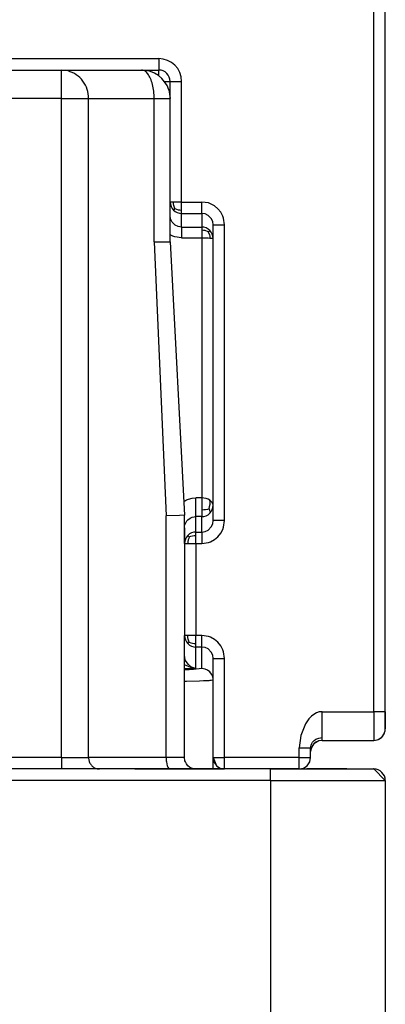
# Model space of a CAD drawing. Units: millimetres. Extents: x -6113 to -1433, y 2839 to 6248.
# Drawn here: x -1822 to -1816, y 3259 to 3277 of the extents above; entities that cross this region are included whole.
import ezdxf

# ---------------------------------------------------------------- set-up
doc = ezdxf.new("R2010")
doc.units = ezdxf.units.MM

# ---------------------------------------------------------------- blocks, each defined once
blk = doc.blocks.new('CARCASSA_PORTA__98', base_point=(-1833.923, 3156.232))
at = {"color": 1, "linetype": 'Continuous'}
for p, q in [((-1816.123, 3264.432), (-1816.123, 3276.689)), ((-1822.477, 3275.832), (-1819.873, 3275.832)), ((-1819.873, 3275.832), (-1819.873, 3275.632)), ((-1819.873, 3275.573), (-1819.873, 3275.632)), ((-1819.873, 3275.53), (-1819.873, 3275.573)), ((-1819.773, 3275.432), (-1819.732, 3275.432)), ((-1819.732, 3275.432), (-1819.673, 3275.432)), ((-1819.673, 3275.432), (-1819.473, 3275.432)), ((-1819.473, 3273.328), (-1819.473, 3275.432)), ((-1819.615, 3273.328), (-1819.673, 3273.328)), ((-1819.473, 3273.328), (-1819.615, 3273.328)), ((-1819.613, 3273.295), (-1819.615, 3273.328)), ((-1819.473, 3273.188), (-1819.473, 3273.328)), ((-1819.473, 3273.328), (-1819.123, 3273.328)), ((-1819.123, 3273.143), (-1819.123, 3273.328)), ((-1819.007, 3273.311), (-1819.123, 3273.328)), ((-1819.67, 3273.289), (-1819.658, 3273.252)), ((-1819.658, 3273.252), (-1819.64, 3273.217)), ((-1819.64, 3273.217), (-1819.615, 3273.187)), ((-1819.589, 3273.214), (-1819.615, 3273.187)), ((-1819.615, 3273.187), (-1819.584, 3273.162)), ((-1819.608, 3273.267), (-1819.613, 3273.295)), ((-1819.589, 3273.214), (-1819.608, 3273.267)), ((-1819.589, 3273.214), (-1819.562, 3273.202)), ((-1819.584, 3273.162), (-1819.55, 3273.144)), ((-1819.562, 3273.202), (-1819.535, 3273.194)), ((-1819.535, 3273.194), (-1819.507, 3273.19)), ((-1819.507, 3273.19), (-1819.473, 3273.188)), ((-1819.473, 3273.128), (-1819.473, 3273.188)), ((-1818.97, 3273.298), (-1819.007, 3273.311)), ((-1818.901, 3273.261), (-1818.97, 3273.298)), ((-1818.841, 3273.211), (-1818.901, 3273.261)), ((-1818.791, 3273.15), (-1818.841, 3273.211)), ((-1818.754, 3273.081), (-1818.791, 3273.15)), ((-1819.639, 3272.979), (-1819.665, 3273.032)), ((-1819.584, 3272.924), (-1819.639, 3272.979)), ((-1819.55, 3273.144), (-1819.512, 3273.132)), ((-1819.512, 3273.132), (-1819.473, 3273.128)), ((-1819.473, 3272.891), (-1819.473, 3273.128)), ((-1819.473, 3273.128), (-1819.123, 3273.128)), ((-1819.123, 3273.128), (-1819.123, 3273.143)), ((-1819.123, 3273.128), (-1819.123, 3272.891)), ((-1819.065, 3273.12), (-1819.123, 3273.128)), ((-1819.012, 3273.095), (-1819.065, 3273.12)), ((-1818.957, 3273.039), (-1819.012, 3273.095)), ((-1818.932, 3272.986), (-1818.957, 3273.039)), ((-1818.741, 3273.044), (-1818.754, 3273.081)), ((-1818.723, 3272.928), (-1818.741, 3273.044)), ((-1819.531, 3272.899), (-1819.584, 3272.924)), ((-1819.473, 3272.891), (-1819.531, 3272.899)), ((-1819.473, 3272.891), (-1819.123, 3272.891)), ((-1819.473, 3272.891), (-1819.473, 3272.703)), ((-1819.084, 3272.887), (-1819.123, 3272.891)), ((-1819.123, 3272.891), (-1819.123, 3272.835)), ((-1819.123, 3272.835), (-1819.123, 3272.703)), ((-1819.09, 3272.833), (-1819.123, 3272.835)), ((-1819.062, 3272.829), (-1819.09, 3272.833)), ((-1819.047, 3272.875), (-1819.084, 3272.887)), ((-1819.009, 3272.809), (-1819.062, 3272.829)), ((-1819.012, 3272.857), (-1819.047, 3272.875)), ((-1818.982, 3272.832), (-1819.012, 3272.857)), ((-1819.009, 3272.809), (-1818.982, 3272.832)), ((-1819.009, 3272.809), (-1818.989, 3272.758)), ((-1818.957, 3272.802), (-1818.982, 3272.832)), ((-1818.923, 3272.928), (-1818.723, 3272.928)), ((-1818.723, 3267.768), (-1818.723, 3272.928)), ((-1819.626, 3272.732), (-1819.673, 3272.757)), ((-1819.589, 3272.719), (-1819.626, 3272.732)), ((-1819.473, 3272.703), (-1819.589, 3272.719)), ((-1819.473, 3272.703), (-1819.123, 3272.703)), ((-1819.123, 3272.703), (-1819.123, 3268.163)), ((-1819.123, 3272.703), (-1819.084, 3272.702)), ((-1819.084, 3272.702), (-1819.047, 3272.702)), ((-1819.047, 3272.702), (-1819.012, 3272.701)), ((-1819.012, 3272.701), (-1818.982, 3272.699)), ((-1818.989, 3272.758), (-1818.984, 3272.732)), ((-1818.984, 3272.732), (-1818.982, 3272.699)), ((-1818.982, 3272.699), (-1818.939, 3272.695)), ((-1818.939, 3272.767), (-1818.957, 3272.802)), ((-1818.927, 3272.73), (-1818.939, 3272.767)), ((-1818.939, 3272.695), (-1818.923, 3272.691)), ((-1819.436, 3268.103), (-1819.42, 3268.113)), ((-1819.42, 3268.113), (-1819.406, 3268.12)), ((-1819.406, 3268.12), (-1819.387, 3268.129)), ((-1819.387, 3268.129), (-1819.352, 3268.142)), ((-1819.352, 3268.142), (-1819.29, 3268.157)), ((-1819.29, 3268.157), (-1819.223, 3268.163)), ((-1819.123, 3268.163), (-1819.223, 3268.163)), ((-1819.223, 3267.837), (-1819.223, 3268.163)), ((-1819.123, 3268.163), (-1819.123, 3267.952)), ((-1819.084, 3268.16), (-1819.123, 3268.163)), ((-1819.047, 3268.153), (-1819.084, 3268.16)), ((-1819.03, 3268.148), (-1819.047, 3268.153)), ((-1819.012, 3268.141), (-1819.03, 3268.148)), ((-1818.982, 3268.126), (-1819.012, 3268.141)), ((-1818.996, 3267.972), (-1818.985, 3268.013)), ((-1818.985, 3268.013), (-1818.978, 3268.052)), ((-1818.977, 3268.088), (-1818.982, 3268.126)), ((-1818.939, 3268.085), (-1818.982, 3268.126)), ((-1818.978, 3268.052), (-1818.977, 3268.088)), ((-1818.925, 3268.052), (-1818.939, 3268.085)), ((-1818.939, 3267.961), (-1818.927, 3267.998)), ((-1819.3, 3267.822), (-1819.287, 3267.827)), ((-1819.287, 3267.827), (-1819.256, 3267.835)), ((-1819.256, 3267.835), (-1819.223, 3267.837)), ((-1819.123, 3267.837), (-1819.223, 3267.837)), ((-1819.223, 3267.568), (-1819.223, 3267.837)), ((-1819.086, 3267.954), (-1819.123, 3267.952)), ((-1819.123, 3267.952), (-1819.123, 3267.837)), ((-1819.123, 3267.837), (-1819.084, 3267.841)), ((-1819.123, 3267.568), (-1819.123, 3267.837)), ((-1819.055, 3267.957), (-1819.086, 3267.954)), ((-1819.084, 3267.841), (-1819.047, 3267.852)), ((-1819.025, 3267.964), (-1819.055, 3267.957)), ((-1819.047, 3267.852), (-1819.012, 3267.871)), ((-1818.996, 3267.972), (-1819.025, 3267.964)), ((-1819.012, 3267.871), (-1818.982, 3267.896)), ((-1818.996, 3267.972), (-1818.985, 3267.944)), ((-1818.985, 3267.944), (-1818.978, 3267.922)), ((-1818.982, 3267.896), (-1818.957, 3267.926)), ((-1818.977, 3267.906), (-1818.982, 3267.896)), ((-1818.978, 3267.922), (-1818.977, 3267.906)), ((-1818.957, 3267.926), (-1818.939, 3267.961)), ((-1819.422, 3267.668), (-1819.417, 3267.692)), ((-1819.417, 3267.692), (-1819.413, 3267.705)), ((-1819.413, 3267.705), (-1819.408, 3267.717)), ((-1819.408, 3267.717), (-1819.38, 3267.764)), ((-1819.38, 3267.764), (-1819.365, 3267.78)), ((-1819.365, 3267.78), (-1819.325, 3267.81)), ((-1819.325, 3267.81), (-1819.312, 3267.817)), ((-1819.312, 3267.817), (-1819.3, 3267.822)), ((-1819.012, 3267.602), (-1818.957, 3267.657)), ((-1818.957, 3267.657), (-1818.932, 3267.71)), ((-1818.723, 3267.768), (-1818.923, 3267.768)), ((-1818.754, 3267.615), (-1818.741, 3267.652)), ((-1818.741, 3267.652), (-1818.723, 3267.768)), ((-1819.39, 3267.479), (-1819.408, 3267.445)), ((-1819.365, 3267.509), (-1819.39, 3267.479)), ((-1819.334, 3267.534), (-1819.365, 3267.509)), ((-1819.339, 3267.483), (-1819.365, 3267.509)), ((-1819.339, 3267.483), (-1819.35, 3267.456)), ((-1819.339, 3267.483), (-1819.312, 3267.494)), ((-1819.3, 3267.553), (-1819.334, 3267.534)), ((-1819.312, 3267.494), (-1819.285, 3267.502)), ((-1819.262, 3267.564), (-1819.3, 3267.553)), ((-1819.285, 3267.502), (-1819.257, 3267.507)), ((-1819.223, 3267.568), (-1819.262, 3267.564)), ((-1819.257, 3267.507), (-1819.223, 3267.508)), ((-1819.223, 3267.508), (-1819.223, 3267.568)), ((-1819.223, 3267.568), (-1819.123, 3267.568)), ((-1819.223, 3267.368), (-1819.223, 3267.508)), ((-1819.123, 3267.568), (-1819.065, 3267.577)), ((-1819.123, 3267.568), (-1819.123, 3267.553)), ((-1819.123, 3267.553), (-1819.123, 3267.368)), ((-1819.065, 3267.577), (-1819.012, 3267.602)), ((-1818.901, 3267.435), (-1818.841, 3267.485)), ((-1818.841, 3267.485), (-1818.791, 3267.546)), ((-1818.791, 3267.546), (-1818.754, 3267.615)), ((-1819.423, 3267.368), (-1819.365, 3267.368)), ((-1819.408, 3267.445), (-1819.42, 3267.407)), ((-1819.363, 3267.402), (-1819.365, 3267.368)), ((-1819.365, 3267.368), (-1819.223, 3267.368)), ((-1819.358, 3267.429), (-1819.363, 3267.402)), ((-1819.35, 3267.456), (-1819.358, 3267.429)), ((-1819.223, 3267.368), (-1819.223, 3265.761)), ((-1819.223, 3267.368), (-1819.123, 3267.368)), ((-1819.123, 3267.368), (-1819.007, 3267.385)), ((-1819.007, 3267.385), (-1818.97, 3267.399)), ((-1818.97, 3267.399), (-1818.901, 3267.435)), ((-1819.365, 3265.761), (-1819.423, 3265.761)), ((-1819.223, 3265.761), (-1819.365, 3265.761)), ((-1819.363, 3265.728), (-1819.365, 3265.761)), ((-1819.123, 3265.761), (-1819.223, 3265.761)), ((-1819.223, 3265.621), (-1819.223, 3265.761)), ((-1819.007, 3265.744), (-1819.123, 3265.761)), ((-1819.123, 3265.576), (-1819.123, 3265.761)), ((-1819.42, 3265.722), (-1819.408, 3265.685)), ((-1819.408, 3265.685), (-1819.39, 3265.65)), ((-1819.39, 3265.65), (-1819.365, 3265.62)), ((-1819.339, 3265.647), (-1819.365, 3265.62)), ((-1819.365, 3265.62), (-1819.334, 3265.595)), ((-1819.358, 3265.7), (-1819.363, 3265.728)), ((-1819.339, 3265.647), (-1819.358, 3265.7)), ((-1819.339, 3265.647), (-1819.312, 3265.635)), ((-1819.334, 3265.595), (-1819.3, 3265.576)), ((-1819.312, 3265.635), (-1819.285, 3265.627)), ((-1819.285, 3265.627), (-1819.257, 3265.622)), ((-1819.257, 3265.622), (-1819.223, 3265.621)), ((-1819.223, 3265.561), (-1819.223, 3265.621)), ((-1818.97, 3265.731), (-1819.007, 3265.744)), ((-1818.901, 3265.694), (-1818.97, 3265.731)), ((-1818.841, 3265.644), (-1818.901, 3265.694)), ((-1818.791, 3265.583), (-1818.841, 3265.644)), ((-1819.422, 3265.4), (-1819.423, 3265.427)), ((-1819.3, 3265.576), (-1819.262, 3265.565)), ((-1819.262, 3265.565), (-1819.223, 3265.561)), ((-1819.223, 3265.183), (-1819.223, 3265.561)), ((-1819.123, 3265.561), (-1819.223, 3265.561)), ((-1819.123, 3265.561), (-1819.123, 3265.576)), ((-1819.065, 3265.553), (-1819.123, 3265.561)), ((-1819.123, 3265.184), (-1819.123, 3265.561)), ((-1819.012, 3265.527), (-1819.065, 3265.553)), ((-1818.957, 3265.472), (-1819.012, 3265.527)), ((-1818.932, 3265.419), (-1818.957, 3265.472)), ((-1818.754, 3265.514), (-1818.791, 3265.583)), ((-1818.741, 3265.477), (-1818.754, 3265.514)), ((-1818.723, 3265.361), (-1818.741, 3265.477)), ((-1819.421, 3265.25), (-1819.423, 3265.251)), ((-1819.42, 3265.384), (-1819.422, 3265.4)), ((-1819.286, 3265.193), (-1819.421, 3265.25)), ((-1819.418, 3265.374), (-1819.42, 3265.384)), ((-1819.403, 3265.328), (-1819.418, 3265.374)), ((-1819.393, 3265.307), (-1819.403, 3265.328)), ((-1819.355, 3265.255), (-1819.393, 3265.307)), ((-1819.3, 3265.21), (-1819.355, 3265.255)), ((-1818.923, 3265.361), (-1818.723, 3265.361)), ((-1818.723, 3263.632), (-1818.723, 3265.361)), ((-1819.223, 3265.183), (-1819.423, 3265.183)), ((-1819.343, 3265.165), (-1819.423, 3265.162)), ((-1819.266, 3265.169), (-1819.343, 3265.165)), ((-1819.251, 3265.189), (-1819.3, 3265.21)), ((-1819.223, 3265.183), (-1819.286, 3265.193)), ((-1819.123, 3265.184), (-1819.266, 3265.169)), ((-1819.223, 3265.183), (-1819.251, 3265.189)), ((-1819.094, 3265.182), (-1819.123, 3265.184)), ((-1819.065, 3265.175), (-1819.094, 3265.182)), ((-1819.021, 3265.156), (-1819.065, 3265.175)), ((-1818.982, 3265.125), (-1819.021, 3265.156)), ((-1818.952, 3265.086), (-1818.982, 3265.125)), ((-1818.932, 3265.043), (-1818.952, 3265.086)), ((-1819.388, 3264.958), (-1819.423, 3264.957)), ((-1819.163, 3264.965), (-1819.388, 3264.958)), ((-1819.092, 3264.968), (-1819.163, 3264.965)), ((-1818.999, 3264.973), (-1819.092, 3264.968)), ((-1818.981, 3264.974), (-1818.999, 3264.973)), ((-1818.957, 3264.977), (-1818.981, 3264.974)), ((-1818.923, 3264.984), (-1818.957, 3264.977)), ((-1818.925, 3265.013), (-1818.932, 3265.043)), ((-1817.12, 3264.412), (-1817.188, 3264.372)), ((-1817.073, 3264.427), (-1817.12, 3264.412)), ((-1817.023, 3264.432), (-1817.073, 3264.427)), ((-1817.024, 3263.98), (-1817.023, 3264.432)), ((-1817.023, 3264.432), (-1816.123, 3264.432)), ((-1815.923, 3264.432), (-1816.123, 3264.432)), ((-1816.123, 3264.432), (-1816.123, 3263.932)), ((-1817.315, 3264.219), (-1817.396, 3264.015)), ((-1817.257, 3264.305), (-1817.315, 3264.219)), ((-1817.207, 3264.357), (-1817.257, 3264.305)), ((-1817.188, 3264.372), (-1817.207, 3264.357)), ((-1817.396, 3264.015), (-1817.424, 3263.799)), ((-1817.21, 3263.865), (-1817.191, 3263.898)), ((-1817.191, 3263.898), (-1817.165, 3263.927)), ((-1817.165, 3263.927), (-1817.133, 3263.95)), ((-1817.133, 3263.95), (-1817.098, 3263.967)), ((-1817.098, 3263.967), (-1817.079, 3263.973)), ((-1817.079, 3263.973), (-1817.024, 3263.98)), ((-1817.025, 3263.932), (-1817.024, 3263.944)), ((-1817.024, 3263.944), (-1817.024, 3263.98)), ((-1817.424, 3263.799), (-1817.224, 3263.799)), ((-1817.424, 3263.632), (-1817.424, 3263.799)), ((-1817.216, 3263.849), (-1817.21, 3263.865)), ((-1818.923, 3263.632), (-1818.723, 3263.632)), ((-1818.723, 3263.432), (-1818.723, 3263.632)), ((-1817.424, 3263.632), (-1818.723, 3263.632)), ((-1817.424, 3263.632), (-1817.224, 3263.632)), ((-1817.424, 3263.432), (-1817.424, 3263.632)), ((-1818.8, 3263.447), (-1818.723, 3263.432))]:
    blk.add_line(p, q, dxfattribs=at)
at = {"color": 7, "linetype": 'Continuous'}
for p, q in [((-1815.923, 3264.432), (-1815.923, 3276.689)), ((-1822.477, 3275.632), (-1819.873, 3275.632)), ((-1819.673, 3273.328), (-1819.673, 3275.432)), ((-1819.673, 3273.252), (-1819.673, 3273.328)), ((-1819.673, 3273.328), (-1819.67, 3273.289)), ((-1819.673, 3273.091), (-1819.673, 3273.252)), ((-1819.665, 3273.032), (-1819.673, 3273.091)), ((-1818.923, 3272.928), (-1818.932, 3272.986)), ((-1818.923, 3267.768), (-1818.923, 3272.928)), ((-1818.923, 3272.691), (-1818.927, 3272.73)), ((-1818.923, 3272.212), (-1818.923, 3272.588)), ((-1818.923, 3269.323), (-1818.923, 3270.987)), ((-1818.923, 3268.037), (-1818.923, 3268.401)), ((-1818.927, 3267.998), (-1818.923, 3268.037)), ((-1818.923, 3268.037), (-1818.925, 3268.052)), ((-1819.423, 3267.643), (-1819.422, 3267.668)), ((-1818.932, 3267.71), (-1818.923, 3267.768)), ((-1819.423, 3267.447), (-1819.423, 3267.643)), ((-1819.423, 3267.643), (-1819.423, 3267.427)), ((-1819.423, 3267.368), (-1819.423, 3267.447)), ((-1819.423, 3267.427), (-1819.423, 3267.368)), ((-1819.42, 3267.407), (-1819.423, 3267.368)), ((-1819.423, 3267.368), (-1819.423, 3265.761)), ((-1819.423, 3267.368), (-1819.423, 3267.088)), ((-1819.423, 3267.088), (-1819.423, 3267.009)), ((-1819.423, 3265.761), (-1819.42, 3265.722)), ((-1819.423, 3265.683), (-1819.423, 3265.761)), ((-1819.423, 3265.427), (-1819.423, 3265.683)), ((-1818.923, 3265.361), (-1818.932, 3265.419)), ((-1818.923, 3263.632), (-1818.923, 3265.361)), ((-1818.923, 3264.984), (-1818.925, 3265.013)), ((-1815.923, 3264.432), (-1815.923, 3264.132)), ((-1815.923, 3264.132), (-1815.923, 3264.432)), ((-1815.972, 3264.001), (-1815.943, 3264.048)), ((-1815.943, 3264.048), (-1815.939, 3264.055)), ((-1815.939, 3264.055), (-1815.925, 3264.103)), ((-1815.925, 3264.103), (-1815.923, 3264.132)), ((-1817.166, 3263.873), (-1817.217, 3263.788)), ((-1817.166, 3263.873), (-1817.192, 3263.841)), ((-1817.08, 3263.924), (-1817.166, 3263.873)), ((-1817.134, 3263.899), (-1817.166, 3263.873)), ((-1817.08, 3263.924), (-1817.134, 3263.899)), ((-1817.025, 3263.932), (-1817.08, 3263.924)), ((-1817.025, 3263.932), (-1817.08, 3263.924)), ((-1817.025, 3263.932), (-1816.123, 3263.932)), ((-1816.123, 3263.932), (-1816.067, 3263.94)), ((-1816.123, 3263.932), (-1816.067, 3263.94)), ((-1816.067, 3263.94), (-1816.047, 3263.947)), ((-1816.047, 3263.947), (-1815.982, 3263.99)), ((-1815.982, 3263.99), (-1815.972, 3264.001)), ((-1817.224, 3263.8), (-1817.216, 3263.849)), ((-1817.224, 3263.799), (-1817.224, 3263.8)), ((-1817.224, 3263.799), (-1817.224, 3263.8)), ((-1817.224, 3263.751), (-1817.224, 3263.8)), ((-1817.224, 3263.632), (-1817.224, 3263.799)), ((-1817.217, 3263.788), (-1817.224, 3263.738)), ((-1817.217, 3263.787), (-1817.224, 3263.738)), ((-1817.224, 3263.748), (-1817.224, 3263.751)), ((-1817.192, 3263.841), (-1817.217, 3263.787)), ((-1818.923, 3263.54), (-1818.923, 3263.632)), ((-1818.923, 3263.54), (-1818.923, 3263.632)), ((-1818.923, 3263.632), (-1818.865, 3263.49)), ((-1818.923, 3263.432), (-1818.923, 3263.54)), ((-1818.923, 3263.432), (-1818.923, 3263.54)), ((-1817.283, 3263.49), (-1817.239, 3263.555)), ((-1817.239, 3263.555), (-1817.224, 3263.632)), ((-1818.865, 3263.49), (-1818.8, 3263.447)), ((-1818.8, 3263.447), (-1818.723, 3263.432)), ((-1817.424, 3263.432), (-1818.723, 3263.432)), ((-1817.419, 3263.433), (-1817.347, 3263.447)), ((-1817.347, 3263.447), (-1817.283, 3263.49))]:
    blk.add_line(p, q, dxfattribs=at)
at = {"color": 1, "linetype": 'Continuous'}
blk.add_arc((-1819.873, 3275.432), 0.4, 0, 90, dxfattribs=at)
at = {"color": 7, "linetype": 'Continuous'}
for centre, start, end in [((-1819.873, 3275.432), 0, 90), ((-1816.123, 3264.132), 286.3607, 359.9948), ((-1818.723, 3263.632), 179.9972, 247.4986)]:
    blk.add_arc(centre, 0.2, start, end, dxfattribs=at)
blk = doc.blocks.new('CARCASSA_PORTA__99', base_point=(-1833.923, 3156.232))
blk.add_blockref('CARCASSA_PORTA__98', (-1833.923, 3156.232))
blk = doc.blocks.new('CORPO_PORTA_1__111', base_point=(-1833.723, 3257.332))
at = {"color": 1, "linetype": 'Continuous'}
for p, q in [((-1821.568, 3275.132), (-1821.568, 3275.632)), ((-1819.698, 3275.286), (-1819.673, 3275.132)), ((-1821.568, 3275.132), (-1822.823, 3275.132)), ((-1821.568, 3263.632), (-1821.568, 3275.132)), ((-1821.568, 3275.132), (-1821.096, 3275.132)), ((-1821.096, 3263.632), (-1821.096, 3275.132)), ((-1821.096, 3275.132), (-1819.95, 3275.132)), ((-1819.95, 3272.632), (-1819.95, 3275.132)), ((-1819.95, 3275.132), (-1819.673, 3275.132)), ((-1819.95, 3272.632), (-1819.745, 3267.849)), ((-1819.95, 3272.632), (-1819.673, 3272.632)), ((-1819.511, 3267.857), (-1819.745, 3267.849)), ((-1819.745, 3265.765), (-1819.745, 3267.849)), ((-1819.423, 3267.861), (-1819.511, 3267.857)), ((-1819.745, 3263.632), (-1819.745, 3265.765)), ((-1821.568, 3263.632), (-1831.923, 3263.632)), ((-1821.568, 3263.632), (-1821.096, 3263.632)), ((-1821.568, 3263.632), (-1821.568, 3263.432)), ((-1819.745, 3263.632), (-1821.096, 3263.632)), ((-1819.745, 3263.632), (-1819.742, 3263.574)), ((-1819.423, 3263.632), (-1819.745, 3263.632)), ((-1819.742, 3263.574), (-1819.739, 3263.555)), ((-1819.739, 3263.555), (-1819.733, 3263.521)), ((-1819.733, 3263.521), (-1819.724, 3263.49)), ((-1819.724, 3263.49), (-1819.713, 3263.465)), ((-1819.713, 3263.465), (-1819.694, 3263.44)), ((-1817.923, 3263.232), (-1817.923, 3263.432)), ((-1817.923, 3263.232), (-1832.723, 3263.232)), ((-1817.923, 3263.232), (-1817.923, 3257.532)), ((-1817.923, 3263.232), (-1815.923, 3263.232))]:
    blk.add_line(p, q, dxfattribs=at)
at = {"color": 7, "linetype": 'Continuous'}
for p, q in [((-1821.452, 3275.616), (-1821.568, 3275.632)), ((-1819.673, 3272.632), (-1819.673, 3273.252)), ((-1819.673, 3272.632), (-1819.423, 3267.861)), ((-1819.423, 3267.447), (-1819.423, 3267.861)), ((-1819.423, 3264.698), (-1819.423, 3265.683)), ((-1819.423, 3263.632), (-1819.423, 3264.698)), ((-1819.415, 3263.574), (-1819.423, 3263.632)), ((-1819.408, 3263.555), (-1819.415, 3263.574)), ((-1819.39, 3263.521), (-1819.408, 3263.555)), ((-1817.923, 3263.432), (-1832.723, 3263.432)), ((-1820.907, 3263.432), (-1821.568, 3263.432)), ((-1819.694, 3263.44), (-1819.673, 3263.432)), ((-1819.365, 3263.49), (-1819.39, 3263.521)), ((-1819.334, 3263.465), (-1819.365, 3263.49)), ((-1819.3, 3263.447), (-1819.334, 3263.465)), ((-1819.281, 3263.44), (-1819.3, 3263.447)), ((-1819.223, 3263.432), (-1819.281, 3263.44)), ((-1817.923, 3263.432), (-1817.493, 3263.432)), ((-1817.493, 3263.432), (-1817.292, 3263.432)), ((-1817.292, 3263.432), (-1817.282, 3263.432)), ((-1817.282, 3263.432), (-1817.292, 3263.432)), ((-1817.282, 3263.432), (-1817.087, 3263.432)), ((-1817.087, 3263.432), (-1817.282, 3263.432)), ((-1817.087, 3263.432), (-1816.928, 3263.432)), ((-1816.928, 3263.432), (-1817.087, 3263.432)), ((-1816.928, 3263.432), (-1816.73, 3263.432)), ((-1816.73, 3263.432), (-1816.928, 3263.432)), ((-1816.73, 3263.432), (-1816.723, 3263.432)), ((-1816.723, 3263.432), (-1816.73, 3263.432)), ((-1816.723, 3263.432), (-1816.592, 3263.432)), ((-1816.592, 3263.432), (-1816.723, 3263.432)), ((-1816.592, 3263.432), (-1816.442, 3263.432)), ((-1816.442, 3263.432), (-1816.137, 3263.432)), ((-1816.137, 3263.432), (-1816.126, 3263.432)), ((-1816.126, 3263.432), (-1816.123, 3263.432)), ((-1816.123, 3263.432), (-1816.126, 3263.432)), ((-1815.923, 3263.232), (-1816.123, 3263.432)), ((-1815.923, 3263.232), (-1815.923, 3257.532))]:
    blk.add_line(p, q, dxfattribs=at)
for centre, radius, start, end in [((-1820.173, 3275.132), 0.5, 17.9995, 90), ((-1819.223, 3263.632), 0.2, 252.0103, 270.0092), ((-1816.123, 3263.232), 0.2, 0, 90)]:
    blk.add_arc(centre, radius, start, end, dxfattribs=at)
at = {"color": 1, "linetype": 'Continuous'}
for points in [[(-1821.096, 3275.132), (-1821.121, 3275.294), (-1821.195, 3275.439), (-1821.31, 3275.55), (-1821.452, 3275.616)], [(-1819.95, 3275.132), (-1819.958, 3275.261), (-1819.98, 3275.382), (-1820.016, 3275.485), (-1820.062, 3275.565), (-1820.116, 3275.615), (-1820.173, 3275.632)], [(-1821.096, 3263.632), (-1821.088, 3263.574), (-1821.064, 3263.521), (-1821.027, 3263.477), (-1820.979, 3263.447)]]:
    blk.add_spline(points, degree=3, dxfattribs=at)
at = {"color": 7, "linetype": 'Continuous'}
blk.add_spline([(-1820.979, 3263.447), (-1820.944, 3263.436), (-1820.907, 3263.432)], degree=3, dxfattribs=at)
blk = doc.blocks.new('CORPO_X_A__112', base_point=(-1833.723, 3257.332))
blk.add_blockref('CORPO_PORTA_1__111', (-1833.723, 3257.332))
blk = doc.blocks.new('SPINA_1_1__115', base_point=(-1820.423, 3204.032))
at = {"color": 7, "linetype": 'Continuous'}
for p, q in [((-1820.289, 3263.432), (-1818.978, 3263.432)), ((-1818.978, 3263.432), (-1818.723, 3263.432))]:
    blk.add_line(p, q, dxfattribs=at)
blk = doc.blocks.new('GFS003500A00400__138', base_point=(-1833.723, 3185.332))
for name, p in [('CORPO_X_A__112', (-1833.723, 3257.332)), ('SPINA_1_1__115', (-1820.423, 3204.032))]:
    blk.add_blockref(name, p)
blk = doc.blocks.new('GFS003500A00500__139', base_point=(-1833.723, 3171.732))
blk.add_blockref('GFS003500A00400__138', (-1833.723, 3185.332))
blk = doc.blocks.new('GFS003500A00700_1__141', base_point=(-1833.723, 3171.732))
blk.add_blockref('GFS003500A00500__139', (-1833.723, 3171.732))
blk = doc.blocks.new('GFS003500A00800__142', base_point=(-1833.723, 3156.232))
blk.add_blockref('GFS003500A00700_1__141', (-1833.723, 3171.732))
blk = doc.blocks.new('GFS003500A00900__143', base_point=(-1833.723, 3156.232))
blk.add_blockref('GFS003500A00800__142', (-1833.723, 3156.232))
blk = doc.blocks.new('GFS003500A01000__144', base_point=(-1833.923, 3156.232))
for name, p in [('CARCASSA_PORTA__99', (-1833.923, 3156.232)), ('GFS003500A00900__143', (-1833.723, 3156.232))]:
    blk.add_blockref(name, p)
blk = doc.blocks.new('00S003500A00100__145', base_point=(-1833.923, 3156.232))
blk.add_blockref('GFS003500A01000__144', (-1833.923, 3156.232))
blk = doc.blocks.new('TKKZ0TEC__146', base_point=(-1833.923, 3156.232))
blk.add_blockref('00S003500A00100__145', (-1833.923, 3156.232))
blk = doc.blocks.new('Gen8', base_point=(-1787.6246, 2507.2317))
blk.add_blockref('TKKZ0TEC__146', (-1833.9234, 3156.2317))

msp = doc.modelspace()

# ---------------------------------------------------------------- block references
msp.add_blockref('Gen8', (-1787.625, 2507.232))

doc.saveas('drawing.dxf')
